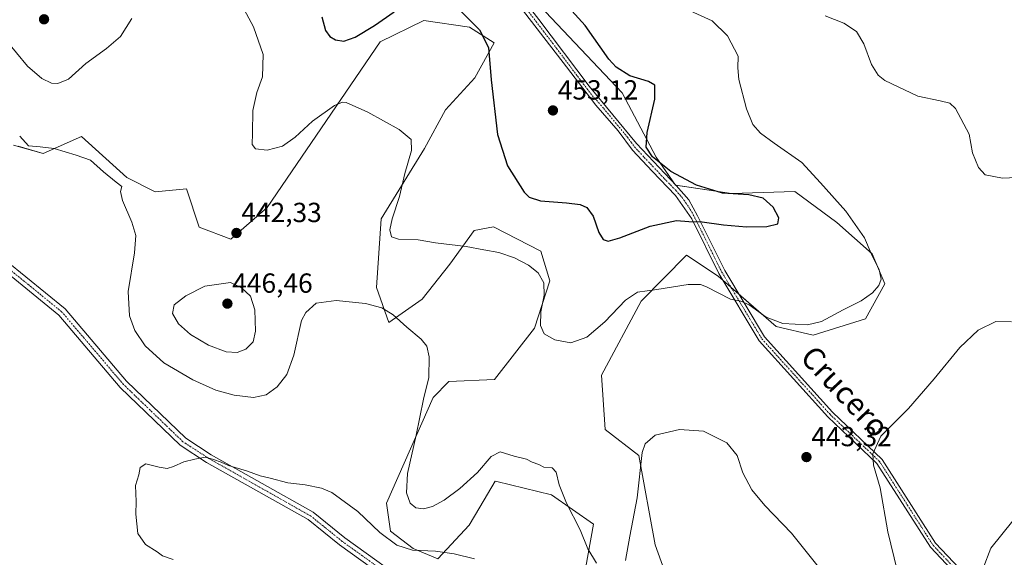
# Model space of a CAD drawing. Units: metres. Extents: x 601730 to 605213, y 4652829 to 4655193.
# Drawn here: x 602450 to 602807, y 4654049 to 4654244 of the extents above; entities that cross this region are included whole.
import ezdxf
from ezdxf.enums import TextEntityAlignment as Align

# ---------------------------------------------------------------- set-up
doc = ezdxf.new("R2010")
doc.units = ezdxf.units.M
doc.header["$MEASUREMENT"] = 0
doc.linetypes.add('TRAZO_Y_PUNTO', pattern=[1, 0.5, -0.25, 0, -0.25])
for name, color, linetype, lineweight in [('Camino', 19, 'Continuous', 0), ('Camino Cxs', 19, 'Continuous', 0), ('Camino eje', 39, 'TRAZO_Y_PUNTO', 13), ('Carátula', 7, 'Continuous', 5), ('Cultivos herbáceos CxS', 92, 'Continuous', 0), ('Curva de nivel maestra', 36, 'Continuous', 30), ('Curva de nivel normal', 36, 'Continuous', 0), ('Punto de cota en terreno', 7, 'Continuous', 0), ('Rótulo de punto de cota en terreno', 19, 'Continuous', 0), ('Suelo desnudo', 252, 'Continuous', 0), ('Suelo desnudo CxS', 43, 'Continuous', 0), ('Texto cartográfico', 19, 'Continuous', 0)]:
    doc.layers.add(name, color=color, linetype=linetype, lineweight=lineweight)
doc.styles.add('Arial', font='txt', dxfattribs={"height": 0.2})

# ---------------------------------------------------------------- blocks, each defined once
blk = doc.blocks.new('*U150')
at = {"layer": 'Cultivos herbáceos CxS', "color": 92, "linetype": 'Continuous', "lineweight": 0}
for points in [[(602447.46, 4654198.47, 439.78), (602458.24, 4654195.39, 439.77), (602472.09, 4654201.55, 440.47), (602488.52, 4654186.67, 440.54), (602498.78, 4654181.54, 440.87), (602510.19, 4654182.62, 442), (602514.73, 4654168.68, 441.63), (602526.19, 4654164.31, 442.35), (602539.45, 4654175.85, 442.38), (602580.35, 4654235.87, 448.26), (602596.18, 4654243.61, 448.67), (602612.71, 4654241.18, 449.48), (602621.64, 4654235.53, 450.25), (602614.74, 4654222.77, 448.82), (602604.02, 4654211.26, 447.13), (602596.49, 4654197.23, 445.92), (602580.77, 4654171.7, 443.61), (602579.03, 4654146.91, 440.92), (602583.56, 4654134.23, 439.67), (602595.58, 4654142.58, 441.7), (602605.65, 4654155.36, 443.94), (602614.47, 4654167.5, 445.65), (602621.45, 4654168.82, 445.94), (602638.66, 4654160.05, 446), (602641.9, 4654149.27, 445.19), (602636.3, 4654132.07, 444.51), (602621.81, 4654113.54, 443.31), (602605.3, 4654112.79, 441.63), (602599.62, 4654107.03, 440.89), (602582.72, 4654068.78, 437.4), (602584.06, 4654058.63, 435.74), (602592.36, 4654052.33, 435.08), (602601.28, 4654048.59, 434.49), (602612.63, 4654060.74, 436.36), (602616.46, 4654067.23, 437.21), (602622.06, 4654076.69, 438.51), (602622.65, 4654076.55, 438.5), (602642.42, 4654071.76, 439.12), (602657.73, 4654061.07, 441.05), (602650.99, 4654024.17, 438.25)], [(602690.37, 4654025.09, 435.37), (602680.01, 4654053.61, 437.85), (602674.08, 4654085.97, 440.1), (602661.95, 4654095.41, 441.76), (602660.55, 4654115.1, 442.46), (602674.99, 4654141.89, 444.57), (602691.39, 4654158.52, 446.75), (602702.88, 4654150.98, 446.03), (602723.96, 4654132.71, 444.49), (602737.32, 4654129.63, 444.11), (602756.34, 4654135.49, 443.67), (602763.24, 4654148.24, 444.43), (602758.72, 4654159.01, 444.82), (602745.95, 4654170.36, 446.33), (602730.62, 4654181.68, 447.52), (602707.76, 4654180.88, 449.68), (602687.41, 4654183.91, 450.76), (602680.36, 4654194.02, 449.52), (602668.13, 4654217.44, 450.72), (602638.07, 4654248.99, 450.86)]]:
    blk.add_polyline3d(points, dxfattribs=at)
blk = doc.blocks.new('*U176')
at = {"layer": 'Curva de nivel normal', "color": 36, "linetype": 'Continuous', "lineweight": 0}
for points in [[(602505.38, 4654048.29, 435), (602501.51, 4654049.68, 435), (602499.51, 4654051.08, 435), (602495.29, 4654053.71, 435), (602492.56, 4654057.71, 435), (602491.83, 4654064.69, 435), (602491.9, 4654069.32, 435), (602491.68, 4654075.1, 435), (602492.86, 4654079.02, 435), (602493.42, 4654081.6, 435), (602495.4, 4654082.97, 435), (602500.22, 4654081.74, 435), (602503.14, 4654081.32, 435), (602505.52, 4654082, 435), (602509.19, 4654083.72, 435), (602513.21, 4654084.64, 435), (602517.08, 4654085.39, 435), (602520, 4654084.51, 435), (602522.74, 4654083.58, 435), (602525.46, 4654082.4, 435), (602532.34, 4654080.32, 435), (602536.92, 4654078.58, 435), (602540.46, 4654077.74, 435), (602546.87, 4654076.04, 435), (602553.14, 4654075.32, 435), (602559.16, 4654074.14, 435), (602562.82, 4654072.55, 435), (602572.22, 4654065.74, 435), (602580.28, 4654058.13, 435), (602586.45, 4654053.56, 435), (602592.09, 4654051.69, 435), (602600.48, 4654051.34, 435), (602607.18, 4654050.36, 435), (602614.58, 4654048.5, 435)], [(602798.87, 4654045.16, 435), (602801.65, 4654052.44, 435), (602809.69, 4654062.38, 435)]]:
    blk.add_polyline3d(points, dxfattribs=at)
blk = doc.blocks.new('*U181')
at = {"layer": 'Curva de nivel normal', "color": 36, "linetype": 'Continuous', "lineweight": 0}
for points in [[(602692.72, 4654247.12, 445), (602700.75, 4654243.51, 445), (602706.31, 4654238.05, 445), (602710.13, 4654230.64, 445), (602709.98, 4654226.49, 445), (602710.34, 4654222.18, 445), (602713.13, 4654211.64, 445), (602715.43, 4654205.94, 445), (602718.21, 4654202.72, 445), (602723.17, 4654199.11, 445), (602733.15, 4654192.09, 445), (602740, 4654184.8, 445), (602749.21, 4654174.47, 445), (602755.93, 4654164.8, 445), (602758.38, 4654159.15, 445), (602761.29, 4654153.21, 445), (602761.92, 4654149.84, 445), (602761.06, 4654147.64, 445), (602758.86, 4654144.97, 445), (602754.76, 4654142.04, 445), (602748.17, 4654138.73, 445), (602740.36, 4654134.51, 445), (602735.22, 4654133.39, 445), (602726.28, 4654133.79, 445), (602720.28, 4654136.09, 445), (602714.13, 4654140.56, 445), (602711.14, 4654141.85, 445), (602707.37, 4654142.67, 445), (602698.6, 4654147.07, 445), (602696.45, 4654147.9, 445), (602692.01, 4654147.93, 445), (602680.64, 4654146.09, 445), (602673.69, 4654145.13, 445), (602669.26, 4654142.3, 445), (602661.84, 4654134.47, 445), (602655.29, 4654128.88, 445), (602649.46, 4654126.76, 445), (602643.62, 4654127.84, 445), (602639.83, 4654130.02, 445), (602638.43, 4654133.07, 445), (602638.64, 4654138, 445), (602639.78, 4654144.09, 445), (602639.7, 4654148.55, 445), (602637.61, 4654152.12, 445), (602634.12, 4654154.97, 445), (602629.12, 4654157.62, 445), (602623.36, 4654159.54, 445), (602618, 4654160.52, 445), (602611.52, 4654161.74, 445), (602600.38, 4654163.03, 445), (602594.15, 4654164.17, 445), (602587.04, 4654164.34, 445), (602584.45, 4654165.21, 445), (602583.86, 4654167.72, 445), (602584.68, 4654171.78, 445), (602587.32, 4654179.86, 445), (602589.35, 4654188.11, 445), (602591.69, 4654196.49, 445), (602591.58, 4654200.5, 445), (602587.24, 4654204.12, 445), (602575.85, 4654210.43, 445), (602568.1, 4654213.83, 445), (602566.74, 4654214.03, 445), (602563.85, 4654212.77, 445), (602555.85, 4654207.06, 445), (602549.54, 4654201.32, 445), (602544.94, 4654198.05, 445), (602539.43, 4654196.6, 445), (602535.19, 4654197.11, 445), (602534.02, 4654198.68, 445), (602534.13, 4654202.8, 445), (602534.19, 4654211.02, 445), (602535.67, 4654217.49, 445), (602537.69, 4654223.14, 445), (602537.99, 4654231.26, 445), (602534.42, 4654241.31, 445), (602527.58, 4654254.18, 445)], [(602490.39, 4654244.33, 445), (602486.27, 4654237.77, 445), (602481.2, 4654233.43, 445), (602473.64, 4654227.95, 445), (602467.37, 4654222.28, 445), (602463.59, 4654220.74, 445), (602461.19, 4654220.94, 445), (602457.76, 4654222.62, 445), (602452.52, 4654227.01, 445), (602444.56, 4654236.72, 445)]]:
    blk.add_polyline3d(points, dxfattribs=at)
blk = doc.blocks.new('*U182')
at = {"layer": 'Curva de nivel normal', "color": 36, "linetype": 'Continuous', "lineweight": 0}
for points in [[(602741.62, 4654245.32, 440), (602748.48, 4654242.67, 440), (602752.99, 4654239.66, 440), (602755.62, 4654235.14, 440), (602758.41, 4654227.68, 440), (602760.89, 4654223.74, 440), (602763.28, 4654221.85, 440), (602775.2, 4654216.15, 440), (602783.31, 4654214.48, 440), (602786.83, 4654213.67, 440), (602788.88, 4654211.72, 440), (602793.86, 4654202.37, 440), (602795.11, 4654195.69, 440), (602797.18, 4654190.36, 440), (602799.67, 4654187.71, 440), (602805.95, 4654186.46, 440), (602820.87, 4654187.24, 440)], [(602809.22, 4654134.4, 440), (602803.56, 4654134.49, 440), (602797.06, 4654131.35, 440), (602790.44, 4654125.11, 440), (602781.18, 4654113.8, 440), (602771.86, 4654103.02, 440), (602766.6, 4654097.69, 440), (602761.86, 4654093.02, 440), (602758.9, 4654086.61, 440), (602759.13, 4654082.45, 440), (602761.63, 4654074.31, 440), (602764.42, 4654058.3, 440), (602767.73, 4654044.42, 440)], [(602739.15, 4654045.76, 440), (602729.42, 4654057.88, 440), (602719.8, 4654067.89, 440), (602715.12, 4654073.59, 440), (602711.86, 4654079.75, 440), (602709.8, 4654086.03, 440), (602705.99, 4654090.55, 440), (602697.53, 4654094.8, 440), (602688.87, 4654095.41, 440), (602680.02, 4654093.37, 440), (602676.4, 4654090.22, 440), (602675.34, 4654087.02, 440), (602673.49, 4654070.69, 440), (602670.92, 4654056.82, 440), (602669.31, 4654047.9, 440)], [(602658.77, 4654047.02, 440), (602655.58, 4654052.13, 440), (602652.92, 4654059.1, 440), (602647.89, 4654068.76, 440), (602645.21, 4654075.4, 440), (602644.13, 4654079.97, 440), (602642.71, 4654081.54, 440), (602639.7, 4654081.82, 440), (602637.85, 4654082.68, 440), (602635.44, 4654083.61, 440), (602633.47, 4654084.65, 440), (602628.88, 4654085.79, 440), (602623.81, 4654087.37, 440), (602620.63, 4654085.59, 440), (602615.65, 4654079.82, 440), (602609.3, 4654074, 440), (602603.51, 4654069.83, 440), (602599.32, 4654067.47, 440), (602596.08, 4654066.71, 440), (602593.32, 4654067.07, 440), (602591.26, 4654068.71, 440), (602589.9, 4654072.44, 440), (602590.32, 4654079.44, 440), (602593.4, 4654093.36, 440), (602596.1, 4654106.36, 440), (602598.03, 4654114.2, 440), (602598.12, 4654121.74, 440), (602597.28, 4654125.64, 440), (602595.24, 4654128.17, 440), (602590.08, 4654132.45, 440), (602585.07, 4654136.91, 440), (602581, 4654139.51, 440), (602575.04, 4654141, 440), (602564.4, 4654142.11, 440), (602557.18, 4654141.16, 440), (602553.38, 4654137.85, 440), (602551.85, 4654134.84, 440), (602549.12, 4654122.34, 440), (602546.59, 4654115.37, 440), (602543.08, 4654110.82, 440), (602539.03, 4654107.98, 440), (602534.48, 4654106.99, 440), (602527.51, 4654107.81, 440), (602520.85, 4654109.72, 440), (602512.49, 4654113.37, 440), (602502.02, 4654119.54, 440), (602495.17, 4654125.67, 440), (602491.42, 4654131.33, 440), (602489.57, 4654136.57, 440), (602489.05, 4654145.42, 440), (602491.29, 4654159.36, 440), (602491.83, 4654165.65, 440), (602490.35, 4654170.54, 440), (602486.96, 4654178.32, 440), (602486.31, 4654181.69, 440), (602486.68, 4654183.47, 440), (602484.68, 4654184.98, 440), (602480.14, 4654188.75, 440), (602475.34, 4654192.95, 440), (602470.19, 4654194.8, 440), (602462.19, 4654197.2, 440), (602457.11, 4654197.86, 440), (602452.92, 4654198.16, 440), (602449.71, 4654201.7, 440)]]:
    blk.add_polyline3d(points, dxfattribs=at)
blk = doc.blocks.new('5PATER')
at = {"layer": 'Carátula', "linetype": 'Continuous', "lineweight": 5}
h = blk.add_hatch(color=250, dxfattribs=at)
edge = h.paths.add_edge_path()
edge.add_ellipse((0, 0.01), major_axis=(-1.33, -1.34), ratio=0.999422, start_angle=0, end_angle=360)

msp = doc.modelspace()

# ---------------------------------------------------------------- linework, layer by layer
at = {"layer": 'Camino', "color": 19, "linetype": 'Continuous', "lineweight": 0}
for points in [[(602792.85, 4654038.85, 435.52), (602779.8, 4654052.78, 436.89), (602760.44, 4654083.07, 439.76), (602742.6, 4654100.05, 441.76), (602717.78, 4654127.51, 443.35), (602703.15, 4654151.87, 446.23), (602693.29, 4654171.72, 449.99), (602687.39, 4654180.24, 450.99), (602678.95, 4654188.96, 450.75), (602671.87, 4654196.59, 451.07), (602666.69, 4654203.67, 451.44), (602658.52, 4654212.93, 451.83), (602647.9, 4654226.83, 451.89), (602629.11, 4654251.35, 451.4), (602620.94, 4654261.7, 451.33), (602618.76, 4654266.06, 451.16), (602617.4, 4654270.97, 450.92), (602616.58, 4654276.42, 450.64), (602616.58, 4654279.41, 450.37), (602619.88, 4654286.84, 449.13)], [(602622.31, 4654285.66, 449.16), (602620.12, 4654280.5, 449.94), (602619.3, 4654278.32, 450.3), (602619.3, 4654276.14, 450.4), (602620.12, 4654270.42, 450.75), (602621.48, 4654266.34, 451.02), (602623.93, 4654261.98, 451.16), (602637.82, 4654243.99, 451.44), (602656.07, 4654219.75, 451.75), (602673.23, 4654199.04, 450.69), (602687.66, 4654183.78, 450.75), (602692.29, 4654178.6, 450.82), (602695.43, 4654172.78, 450.22), (602705.24, 4654153.01, 446.49), (602719.71, 4654128.94, 443.56), (602744.31, 4654101.71, 441.51), (602762.3, 4654084.6, 439.53), (602781.7, 4654054.25, 436.55), (602794.55, 4654040.53, 435.32)], [(602591.82, 4654034.8, 432.24), (602565.64, 4654053.58, 433.35), (602554.22, 4654062.77, 433.67), (602517.46, 4654083.48, 434.85), (602507.85, 4654089.71, 435.22), (602486.09, 4654110.66, 435.93), (602463.89, 4654136.79, 436.81), (602442.53, 4654154.21, 437.67)], [(602444.82, 4654156.55, 437.82), (602466.18, 4654139.13, 436.96), (602488.46, 4654112.9, 436.51), (602509.88, 4654092.28, 435.63), (602519.15, 4654086.27, 435.25), (602556.05, 4654065.48, 433.81), (602567.62, 4654056.17, 433.42), (602593.84, 4654037.36, 432.77)]]:
    msp.add_polyline3d(points, dxfattribs=at)
at = {"layer": 'Camino Cxs', "color": 19, "linetype": 'Continuous', "lineweight": 0}
for points in [[(602792.85, 4654038.85, 435.52), (602779.8, 4654052.78, 436.89), (602760.44, 4654083.07, 439.76), (602742.6, 4654100.05, 441.76), (602717.78, 4654127.51, 443.35), (602703.15, 4654151.87, 446.23), (602693.29, 4654171.72, 449.99), (602687.39, 4654180.24, 450.99), (602678.95, 4654188.96, 450.75), (602671.87, 4654196.59, 451.07), (602666.69, 4654203.67, 451.44), (602658.52, 4654212.93, 451.83), (602647.9, 4654226.83, 451.89), (602629.11, 4654251.35, 451.4)], [(602637.82, 4654243.99, 451.44), (602656.07, 4654219.75, 451.75), (602673.23, 4654199.04, 450.69), (602687.66, 4654183.78, 450.75), (602692.29, 4654178.6, 450.82), (602695.43, 4654172.78, 450.22), (602705.24, 4654153.01, 446.49), (602719.71, 4654128.94, 443.56), (602744.31, 4654101.71, 441.51), (602762.3, 4654084.6, 439.53), (602781.7, 4654054.25, 436.55), (602794.55, 4654040.53, 435.32)], [(602591.82, 4654034.8, 432.24), (602565.64, 4654053.58, 433.35), (602554.22, 4654062.77, 433.67), (602517.46, 4654083.48, 434.85), (602507.85, 4654089.71, 435.22), (602486.09, 4654110.66, 435.93), (602463.89, 4654136.79, 436.81), (602442.53, 4654154.21, 437.67)], [(602444.82, 4654156.55, 437.82), (602466.18, 4654139.13, 436.96), (602488.46, 4654112.9, 436.51), (602509.88, 4654092.28, 435.63), (602519.15, 4654086.27, 435.25), (602556.05, 4654065.48, 433.81), (602567.62, 4654056.17, 433.42), (602593.84, 4654037.36, 432.77)]]:
    msp.add_polyline3d(points, dxfattribs=at)
at = {"layer": 'Camino eje', "color": 39, "linetype": 'TRAZO_Y_PUNTO', "lineweight": 13}
for points in [[(602633.47, 4654247.67, 451.38), (602642.86, 4654235.41, 451.72), (602651.99, 4654223.29, 451.82), (602657.3, 4654216.34, 451.79), (602661.38, 4654211.71, 451.67), (602669.96, 4654201.36, 451.15), (602672.55, 4654197.82, 450.9), (602676.09, 4654194, 450.47), (602683.31, 4654186.37, 450.6), (602687.53, 4654182.01, 450.91), (602689.84, 4654179.42, 450.85), (602692.79, 4654175.16, 450.48), (602694.36, 4654172.25, 450.1), (602704.2, 4654152.44, 446.37), (602718.75, 4654128.23, 443.45), (602743.46, 4654100.88, 441.63), (602761.37, 4654083.84, 439.58), (602780.75, 4654053.52, 436.7), (602793.7, 4654039.69, 435.42)], [(602592.83, 4654036.08, 432.43), (602566.63, 4654054.88, 433.34), (602555.14, 4654064.13, 433.69), (602518.31, 4654084.88, 435), (602508.87, 4654091, 435.39), (602487.28, 4654111.78, 436.13), (602465.04, 4654137.96, 436.8), (602443.68, 4654155.38, 437.7)]]:
    msp.add_polyline3d(points, dxfattribs=at)
at = {"layer": 'Cultivos herbáceos CxS', "color": 92, "linetype": 'Continuous', "lineweight": 0}
for points in [[(602710.36, 4654144.5, 445.22), (602723.96, 4654132.71, 444.49), (602737.32, 4654129.63, 444.11), (602756.34, 4654135.49, 443.67), (602763.24, 4654148.24, 444.43), (602758.72, 4654159.01, 444.82), (602745.95, 4654170.36, 446.33), (602730.62, 4654181.68, 447.52), (602707.76, 4654180.88, 449.68), (602687.56, 4654183.89, 450.74), (602687.41, 4654183.91, 450.76), (602687.06, 4654184.41, 450.67), (602680.36, 4654194.02, 449.52), (602668.13, 4654217.44, 450.72), (602638.07, 4654248.99, 450.86)], [(602449.12, 4654198, 439.8), (602458.24, 4654195.39, 439.77), (602472.09, 4654201.55, 440.47), (602488.52, 4654186.67, 440.54), (602498.78, 4654181.54, 440.87), (602510.19, 4654182.62, 442), (602514.73, 4654168.68, 441.63), (602526.19, 4654164.31, 442.35), (602539.45, 4654175.85, 442.38), (602580.35, 4654235.87, 448.26), (602596.18, 4654243.61, 448.67), (602612.71, 4654241.19, 449.48), (602621.64, 4654235.53, 450.25), (602614.74, 4654222.77, 448.82), (602604.02, 4654211.26, 447.13), (602596.48, 4654197.23, 445.92), (602580.77, 4654171.7, 443.61), (602579.03, 4654146.91, 440.92), (602583.56, 4654134.23, 439.67), (602595.57, 4654142.58, 441.7), (602605.65, 4654155.36, 443.94), (602614.47, 4654167.5, 445.65), (602621.45, 4654168.82, 445.94), (602638.66, 4654160.05, 446), (602641.9, 4654149.27, 445.19), (602636.3, 4654132.07, 444.51), (602621.81, 4654113.54, 443.31), (602605.3, 4654112.79, 441.63), (602599.62, 4654107.03, 440.89), (602582.72, 4654068.78, 437.4), (602584.06, 4654058.63, 435.74), (602592.36, 4654052.33, 435.08), (602601.28, 4654048.59, 434.48), (602612.63, 4654060.74, 436.36), (602616.46, 4654067.23, 437.21), (602622.05, 4654076.69, 438.51), (602622.65, 4654076.55, 438.5), (602642.42, 4654071.76, 439.12), (602657.73, 4654061.07, 441.05), (602650.99, 4654024.17, 438.25)], [(602690.37, 4654025.09, 435.37), (602680.01, 4654053.61, 437.85), (602674.08, 4654085.97, 440.1), (602661.95, 4654095.41, 441.76), (602660.55, 4654115.1, 442.46), (602674.98, 4654141.89, 444.57), (602691.39, 4654158.52, 446.75), (602702.88, 4654150.98, 446.03), (602704.56, 4654149.53, 445.84), (602707.45, 4654147.02, 445.58), (602710.36, 4654144.5, 445.22)]]:
    msp.add_polyline3d(points, dxfattribs=at)
at = {"layer": 'Curva de nivel maestra', "color": 36, "linetype": 'Continuous', "lineweight": 30}
for points in [[(602559.2, 4654244.96, 450), (602560.52, 4654240.01, 450), (602562.07, 4654237.82, 450), (602564.17, 4654236.57, 450), (602567.2, 4654236.14, 450), (602571.3, 4654237.59, 450), (602578.37, 4654241.76, 450), (602585.44, 4654246.78, 450)], [(602609.89, 4654246.78, 450), (602616.39, 4654240.25, 450), (602619.62, 4654233.8, 450), (602620.64, 4654222.15, 450), (602622.91, 4654202.33, 450), (602626.49, 4654190.97, 450), (602632.59, 4654181.4, 450), (602634.38, 4654179.64, 450), (602638.51, 4654178.2, 450), (602647.85, 4654177.5, 450), (602652.85, 4654176.92, 450), (602655.25, 4654175.82, 450), (602657.55, 4654172.75, 450), (602659.67, 4654166.74, 450), (602661.24, 4654164.19, 450), (602663.04, 4654163.6, 450), (602667.21, 4654164.8, 450), (602678.21, 4654169.04, 450), (602687.83, 4654171.09, 450), (602692.25, 4654170.76, 450), (602697.08, 4654170.59, 450), (602704.83, 4654169.5, 450), (602713.12, 4654168.81, 450), (602720.51, 4654168.93, 450), (602724.52, 4654169.88, 450), (602724.88, 4654172.1, 450), (602722.86, 4654175.97, 450), (602719.18, 4654179.16, 450), (602714, 4654180.39, 450), (602704.45, 4654181.07, 450), (602695, 4654183.88, 450), (602685.68, 4654188.94, 450), (602679.1, 4654194.23, 450), (602676.82, 4654197.72, 450), (602677.13, 4654203.07, 450), (602679.96, 4654215.14, 450), (602679.95, 4654220.13, 450), (602677.62, 4654221.46, 450), (602670.81, 4654223.54, 450), (602665.93, 4654226.73, 450), (602663.27, 4654229.58, 450), (602654.66, 4654241.74, 450), (602648.65, 4654248.42, 450)]]:
    msp.add_polyline3d(points, dxfattribs=at)
at = {"layer": 'Curva de nivel normal', "color": 36, "linetype": 'Continuous', "lineweight": 0}
msp.add_polyline3d([(602528.56, 4654123.32, 445), (602531.7, 4654124.54, 445), (602534.3, 4654127.14, 445), (602535.22, 4654131.09, 445), (602534.89, 4654138.73, 445), (602533.36, 4654143.72, 445), (602530.07, 4654146.71, 445), (602526.16, 4654148.67, 445), (602516.86, 4654147.29, 445), (602509.91, 4654143.87, 445), (602505.76, 4654140.54, 445), (602505.08, 4654137.46, 445), (602507.33, 4654133.66, 445), (602511.67, 4654129.88, 445), (602518.21, 4654125.99, 445), (602524.6, 4654123.59, 445), (602528.56, 4654123.32, 445)], dxfattribs=at)
at = {"layer": 'Suelo desnudo', "color": 252, "linetype": 'Continuous', "lineweight": 0}
for points in [[(602710.36, 4654144.5, 445.22), (602723.96, 4654132.71, 444.49), (602737.32, 4654129.63, 444.11), (602756.34, 4654135.49, 443.67), (602763.24, 4654148.24, 444.43), (602758.72, 4654159.01, 444.82), (602745.95, 4654170.36, 446.33), (602730.62, 4654181.68, 447.52), (602707.76, 4654180.88, 449.68), (602687.56, 4654183.89, 450.74), (602687.41, 4654183.91, 450.76), (602687.06, 4654184.41, 450.67), (602680.36, 4654194.02, 449.52), (602668.13, 4654217.44, 450.72), (602638.07, 4654248.99, 450.86)], [(602449.12, 4654198, 439.8), (602458.24, 4654195.39, 439.77), (602472.09, 4654201.55, 440.47), (602488.52, 4654186.67, 440.54), (602498.78, 4654181.54, 440.87), (602510.19, 4654182.62, 442), (602514.73, 4654168.68, 441.63), (602526.19, 4654164.31, 442.35), (602539.45, 4654175.85, 442.38), (602580.35, 4654235.87, 448.26), (602596.18, 4654243.61, 448.67), (602612.71, 4654241.19, 449.48), (602621.64, 4654235.53, 450.25), (602614.74, 4654222.77, 448.82), (602604.02, 4654211.26, 447.13), (602596.48, 4654197.23, 445.92), (602580.77, 4654171.7, 443.61), (602579.03, 4654146.91, 440.92), (602583.56, 4654134.23, 439.67), (602595.57, 4654142.58, 441.7), (602605.65, 4654155.36, 443.94), (602614.47, 4654167.5, 445.65), (602621.45, 4654168.82, 445.94), (602638.66, 4654160.05, 446), (602641.9, 4654149.27, 445.19), (602636.3, 4654132.07, 444.51), (602621.81, 4654113.54, 443.31), (602605.3, 4654112.79, 441.63), (602599.62, 4654107.03, 440.89), (602582.72, 4654068.78, 437.4), (602584.06, 4654058.63, 435.74), (602592.36, 4654052.33, 435.08), (602601.28, 4654048.59, 434.48), (602612.63, 4654060.74, 436.36), (602616.46, 4654067.23, 437.21), (602622.05, 4654076.69, 438.51), (602622.65, 4654076.55, 438.5), (602642.42, 4654071.76, 439.12), (602657.73, 4654061.07, 441.05), (602650.99, 4654024.17, 438.25)], [(602690.37, 4654025.09, 435.37), (602680.01, 4654053.61, 437.85), (602674.08, 4654085.97, 440.1), (602661.95, 4654095.41, 441.76), (602660.55, 4654115.1, 442.46), (602674.98, 4654141.89, 444.57), (602691.39, 4654158.52, 446.75), (602702.88, 4654150.98, 446.03), (602704.56, 4654149.53, 445.84), (602707.45, 4654147.02, 445.58), (602710.36, 4654144.5, 445.22)]]:
    msp.add_polyline3d(points, dxfattribs=at)
at = {"layer": 'Suelo desnudo CxS', "color": 43, "linetype": 'Continuous', "lineweight": 0}
for points in [[(602638.07, 4654248.99, 450.86), (602668.13, 4654217.44, 450.72), (602680.36, 4654194.02, 449.52), (602687.41, 4654183.91, 450.76), (602707.76, 4654180.88, 449.68), (602730.62, 4654181.68, 447.52), (602745.95, 4654170.36, 446.33), (602758.72, 4654159.01, 444.82), (602763.24, 4654148.24, 444.43), (602756.34, 4654135.49, 443.67), (602737.32, 4654129.63, 444.11), (602723.96, 4654132.71, 444.49), (602702.88, 4654150.98, 446.03), (602691.39, 4654158.52, 446.75), (602674.99, 4654141.89, 444.57), (602660.55, 4654115.1, 442.46), (602661.95, 4654095.41, 441.76), (602674.08, 4654085.97, 440.1), (602680.01, 4654053.61, 437.85), (602690.37, 4654025.09, 435.37)], [(602650.99, 4654024.17, 438.25), (602657.73, 4654061.07, 441.05), (602642.42, 4654071.76, 439.12), (602622.65, 4654076.55, 438.5), (602622.06, 4654076.69, 438.51), (602616.46, 4654067.23, 437.21), (602612.63, 4654060.74, 436.36), (602601.28, 4654048.59, 434.49), (602592.36, 4654052.33, 435.08), (602584.06, 4654058.63, 435.74), (602582.72, 4654068.78, 437.4), (602599.62, 4654107.03, 440.89), (602605.3, 4654112.79, 441.63), (602621.81, 4654113.54, 443.31), (602636.3, 4654132.07, 444.51), (602641.9, 4654149.27, 445.19), (602638.66, 4654160.05, 446), (602621.45, 4654168.82, 445.94), (602614.47, 4654167.5, 445.65), (602605.65, 4654155.36, 443.94), (602595.58, 4654142.58, 441.7), (602583.56, 4654134.23, 439.67), (602579.03, 4654146.91, 440.92), (602580.77, 4654171.7, 443.61), (602596.49, 4654197.23, 445.92), (602604.02, 4654211.26, 447.13), (602614.74, 4654222.77, 448.82), (602621.64, 4654235.53, 450.25), (602612.71, 4654241.18, 449.48), (602596.18, 4654243.61, 448.67), (602580.35, 4654235.87, 448.26), (602539.45, 4654175.85, 442.38), (602526.19, 4654164.31, 442.35), (602514.73, 4654168.68, 441.63), (602510.19, 4654182.62, 442), (602498.78, 4654181.54, 440.87), (602488.52, 4654186.67, 440.54), (602472.09, 4654201.55, 440.47), (602458.24, 4654195.39, 439.77), (602447.46, 4654198.47, 439.78)]]:
    msp.add_polyline3d(points, dxfattribs=at)

# ---------------------------------------------------------------- block references
at = {"layer": 'Cultivos herbáceos CxS', "color": 92, "linetype": 'Continuous', "lineweight": 0}
msp.add_blockref('*U150', (0, 0), dxfattribs=at)
at = {"layer": 'Curva de nivel normal', "color": 36, "linetype": 'Continuous', "lineweight": 0}
for name in ['*U176', '*U182', '*U181']:
    msp.add_blockref(name, (0, 0), dxfattribs=at)
at = {"layer": 'Punto de cota en terreno', "linetype": 'Continuous', "lineweight": 0}
for p in [(602458.54, 4654244.01, 447.9), (602643, 4654211, 453.12), (602528.29, 4654166.6, 442.33), (602525, 4654141, 446.46), (602734.88, 4654085.41, 443.32)]:
    msp.add_blockref('5PATER', p, dxfattribs=at)

# ---------------------------------------------------------------- texts
at = {"layer": 'Rótulo de punto de cota en terreno', "color": 19, "linetype": 'Continuous', "lineweight": 0, "style": 'Arial'}
for s, p in [('453,12', (602644.76, 4654212.76)), ('442,33', (602530.05, 4654168.36)), ('446,46', (602526.76, 4654142.76)), ('443,32', (602736.64, 4654087.17))]:
    msp.add_text(s, height=7, dxfattribs=at).set_placement(p, align=Align.BOTTOM_LEFT)
at = {"layer": 'Texto cartográfico', "color": 19, "linetype": 'Continuous', "lineweight": 0, "style": 'Arial'}
msp.add_text('Crucero', height=8, rotation=-46.7708, dxfattribs=at).set_placement((602748.88, 4654109.17), align=Align.MIDDLE_CENTER)

doc.saveas('drawing.dxf')
